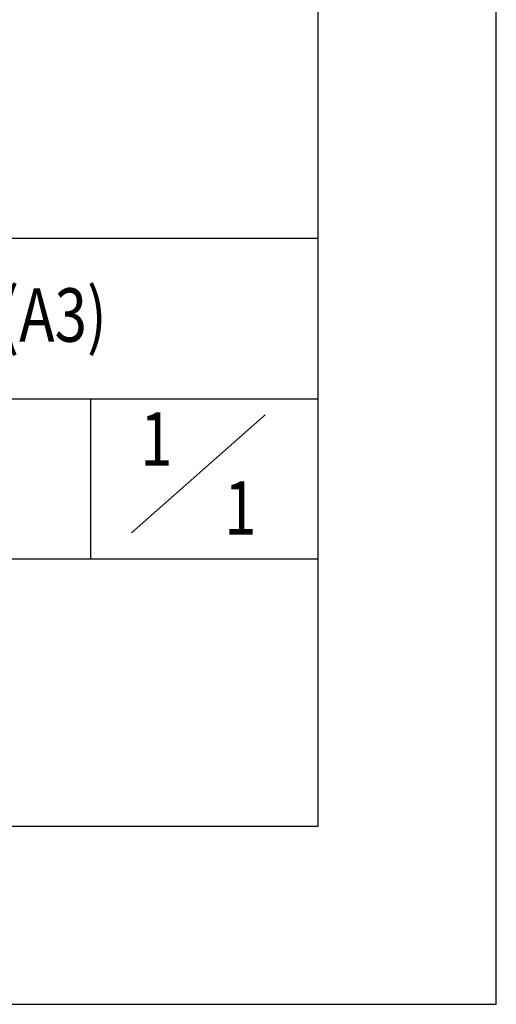
# Model space of a CAD drawing. Extents: x 0 to 25200, y 0 to 17820.
# Drawn here: x 23595 to 25200, y 0 to 3317 of the extents above; entities that cross this region are included whole.
import ezdxf
from ezdxf.enums import TextEntityAlignment as Align

# ---------------------------------------------------------------- set-up
doc = ezdxf.new("R2010")
doc.units = 0
doc.header["$LTSCALE"] = 10
doc.header["$MEASUREMENT"] = 0
doc.layers.get('DEFPOINTS').update_dxf_attribs({"color": 252, "linetype": 'CONTINUOUS'})
for name, color, linetype in [('D-TTL', 30, 'CONTINUOUS'), ('D-TTL-FRAM', 30, 'CONTINUOUS'), ('D-TTL-LINE', 7, 'CONTINUOUS'), ('D-TTL-TXT', 7, 'CONTINUOUS')]:
    doc.layers.add(name, color=color, linetype=linetype)
doc.styles.add('STYLE_3.0', font='romans.shx', dxfattribs={"width": 0.8, "height": 3, "bigfont": 'bigfont.shx'})

msp = doc.modelspace()

# ---------------------------------------------------------------- linework, layer by layer
at = {"layer": 'D-TTL'}
msp.add_lwpolyline([(900, 600), (24600, 600), (24600, 17220), (900, 17220)], close=True, dxfattribs=at)
at = {"layer": 'D-TTL-FRAM', "linetype": 'Continuous'}
msp.add_lwpolyline([(18600, 600), (24600, 600), (24600, 2580), (18600, 2580)], close=True, dxfattribs=at)
at = {"layer": 'D-TTL-LINE', "linetype": 'Continuous'}
for p, q in [((21702.08, 2040), (24600, 2040)), ((23833.33, 2040), (23833.33, 1500))]:
    msp.add_line(p, q, dxfattribs=at)
at = {"layer": 'D-TTL-LINE'}
msp.add_line((18600, 1500), (24600, 1500), dxfattribs=at)
at = {"layer": 'D-TTL-TXT', "linetype": 'Continuous'}
msp.add_line((23971.7, 1588.16), (24421.85, 1985.74), dxfattribs=at)
at = {"layer": 'DEFPOINTS', "linetype": 'Continuous'}
msp.add_lwpolyline([(0, 0), (25200, 0), (25200, 17820), (0, 17820)], close=True, dxfattribs=at)

# ---------------------------------------------------------------- texts
at = {"layer": 'D-TTL-TXT', "linetype": 'Continuous', "style": 'STYLE_3.0', "width": 0.8}
msp.add_text('S=1/60 (A3)', height=180, dxfattribs=at).set_placement((22852.67, 2321.72), align=Align.MIDDLE_LEFT)
for p in [(24055.38, 1880.72), (24338.25, 1648.55)]:
    msp.add_text('1', height=180, dxfattribs=at).set_placement(p, align=Align.MIDDLE)

doc.saveas('drawing.dxf')
